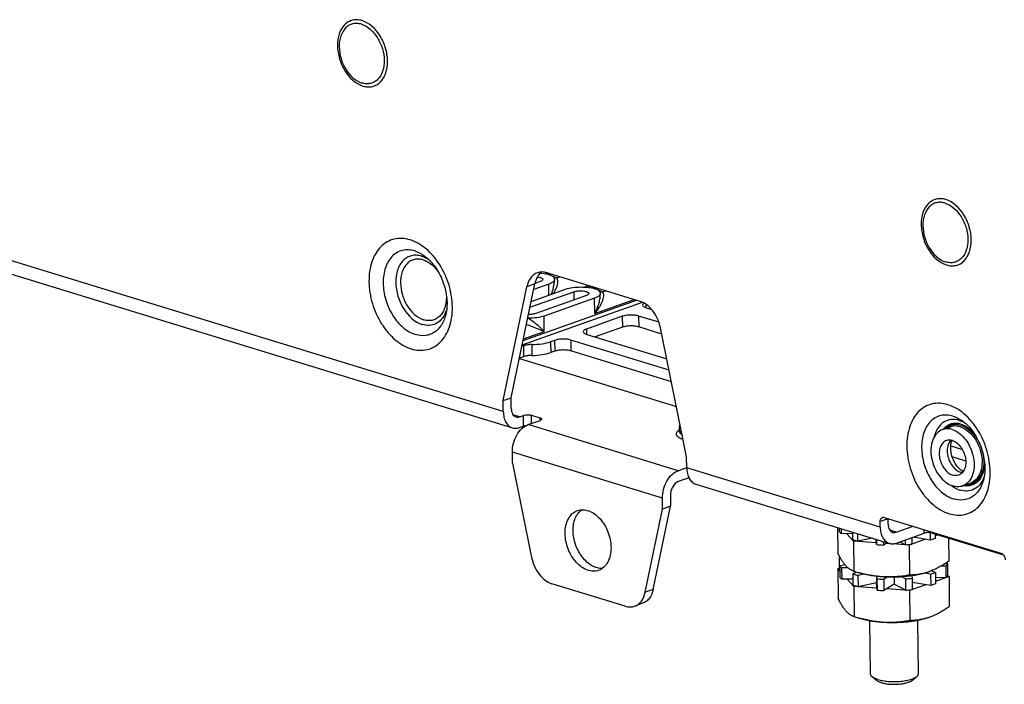
# Paper-space layout '10004236061_1_1' of a CAD drawing. Units: inches. Extents: x 0 to 34, y 0 to 22.
# Drawn here: x 11 to 12.7, y 7.7 to 8.8 of the extents above; entities that cross this region are included whole.
import ezdxf

# ---------------------------------------------------------------- set-up
doc = ezdxf.new("R2010")
doc.units = ezdxf.units.IN
doc.header["$LTSCALE"] = 1.87
doc.header["$MEASUREMENT"] = 0
doc.layers.get('0').update_dxf_attribs({"linetype": 'CONTINUOUS'})
doc.layers.add('AXIS_PART', color=7, linetype='CONTINUOUS')

psp = doc.layouts.new('10004236061_1_1')

# ---------------------------------------------------------------- linework, layer by layer
at = {"color": 7, "linetype": 'CONTINUOUS'}
for p, q in [((11.8471, 8.1418), (10.1681, 8.6561)), ((10.1837, 8.6281), (11.8628, 8.1138)), ((11.9106, 8.3778), (11.9167, 8.3772)), ((11.9167, 8.3772), (11.923, 8.3758)), ((11.9224, 8.378), (11.9189, 8.3768)), ((12.0807, 8.3296), (11.9213, 8.3784)), ((11.9263, 8.3768), (11.9232, 8.3757)), ((11.9379, 8.3697), (11.9336, 8.3716)), ((11.9337, 8.3693), (11.9341, 8.3681)), ((11.9341, 8.3681), (11.9343, 8.367)), ((11.9379, 8.3697), (11.9434, 8.3716)), ((11.8469, 8.1604), (11.8873, 8.3545)), ((11.8605, 8.1652), (11.9009, 8.3593)), ((11.9009, 8.3593), (11.8873, 8.3545)), ((11.9247, 8.359), (11.899, 8.3499)), ((11.9105, 8.3634), (11.9011, 8.3601)), ((11.9249, 8.3403), (11.9247, 8.359)), ((11.9343, 8.367), (11.9343, 8.3649)), ((11.9847, 8.354), (11.9922, 8.3567)), ((11.9911, 8.3537), (11.9962, 8.3554)), ((11.995, 8.3532), (12.0013, 8.3518)), ((12.0007, 8.3541), (11.9971, 8.3528)), ((12.0046, 8.3529), (12.0015, 8.3518)), ((11.8926, 8.3195), (11.9674, 8.346)), ((11.8948, 8.3296), (11.9532, 8.3503)), ((11.9888, 8.3394), (11.9024, 8.3088)), ((12.003, 8.3351), (11.9166, 8.3045)), ((11.9674, 8.346), (11.9676, 8.3319)), ((12.0033, 8.3089), (12.003, 8.3351)), ((12.0162, 8.3457), (12.0119, 8.3476)), ((12.0119, 8.3454), (12.0123, 8.3442)), ((12.0123, 8.3442), (12.0125, 8.343)), ((12.0125, 8.343), (12.0126, 8.3409)), ((12.0162, 8.3457), (12.0217, 8.3476)), ((11.8793, 8.2553), (12.0846, 8.3281)), ((11.8809, 8.2629), (12.0744, 8.3315)), ((12.0033, 8.3089), (12.0705, 8.3327)), ((12.0904, 8.3248), (12.0904, 8.3188)), ((12.091, 8.3186), (12.1005, 8.3156)), ((11.7505, 8.3158), (11.7487, 8.3105)), ((11.8897, 8.3007), (11.8887, 8.3007)), ((11.9169, 8.2783), (11.9166, 8.3045)), ((12.0502, 8.3041), (11.989, 8.2824)), ((12.0502, 8.3041), (12.0504, 8.2855)), ((12.1128, 8.2939), (12.078, 8.3046)), ((12.078, 8.3046), (12.0782, 8.286)), ((12.0504, 8.2855), (12.0036, 8.269)), ((12.1175, 8.2739), (12.0782, 8.286)), ((12.16, 8.0645), (12.1154, 8.2846)), ((11.8815, 8.2657), (11.9169, 8.2783)), ((11.989, 8.2824), (11.9891, 8.2734)), ((11.9896, 8.2732), (12.1262, 8.2314)), ((11.8816, 8.2538), (11.8788, 8.2528)), ((11.8816, 8.2538), (11.8818, 8.2352)), ((11.8958, 8.2559), (11.896, 8.2373)), ((11.9346, 8.2631), (11.9278, 8.2607)), ((11.9278, 8.2607), (11.928, 8.2422)), ((11.9346, 8.2631), (11.9348, 8.2446)), ((12.13, 8.2123), (11.9624, 8.2636)), ((11.9624, 8.2636), (11.9626, 8.245)), ((11.8818, 8.2352), (11.8746, 8.2326)), ((11.9348, 8.2446), (11.928, 8.2422)), ((12.134, 8.1925), (11.9626, 8.245)), ((11.8745, 8.2321), (12.1427, 8.15)), ((11.8469, 8.1604), (11.8605, 8.1652)), ((11.8471, 8.1418), (11.8469, 8.1604)), ((11.8607, 8.1466), (11.8605, 8.1652)), ((11.8745, 8.1328), (11.8638, 8.1361)), ((11.8745, 8.1328), (11.8813, 8.1352)), ((11.8815, 8.1167), (11.8813, 8.1352)), ((11.8952, 8.1355), (11.9095, 8.1311)), ((11.8954, 8.1214), (11.8952, 8.1355)), ((11.8747, 8.1142), (11.8815, 8.1167)), ((11.8894, 8.1193), (11.9098, 8.1265)), ((12.1455, 8.0408), (11.8894, 8.1193)), ((11.9095, 8.1311), (11.9095, 8.1265)), ((12.5966, 8.1108), (12.6102, 8.1157)), ((12.6253, 8.1266), (12.6301, 8.1248)), ((12.1471, 8.1082), (12.1471, 8.1108)), ((12.1472, 8.1082), (12.1471, 8.1081)), ((12.6107, 8.083), (12.6306, 8.0769)), ((12.1187, 7.994), (11.8626, 8.0725)), ((11.8627, 8.0539), (11.8954, 7.893)), ((12.1602, 8.0459), (12.16, 8.0645)), ((12.6362, 8.0572), (12.6133, 8.0642)), ((12.1455, 8.0408), (12.1601, 8.046)), ((12.4903, 7.9447), (12.1602, 8.0459)), ((12.6302, 8.0374), (12.6276, 8.0381)), ((12.6321, 8.0399), (12.6293, 8.0408)), ((12.6318, 8.0393), (12.6294, 8.0407)), ((12.164, 8.0287), (12.1457, 8.0222)), ((12.1758, 8.0179), (12.506, 7.9167)), ((12.6307, 8.0147), (12.6443, 8.0196)), ((12.0894, 7.8336), (12.1189, 7.9754)), ((12.103, 7.8384), (12.1325, 7.9803)), ((12.5038, 7.9589), (12.4902, 7.954)), ((12.4903, 7.9447), (12.4902, 7.954)), ((12.4972, 7.9611), (12.6964, 7.9001)), ((12.5039, 7.9496), (12.5038, 7.9589)), ((12.4174, 7.9439), (12.4178, 7.9002)), ((12.4204, 7.9429), (12.4205, 7.937)), ((12.4238, 7.9419), (12.4238, 7.9333)), ((12.4429, 7.9336), (12.4238, 7.9333)), ((12.4447, 7.9207), (12.4333, 7.9334)), ((12.4429, 7.9361), (12.4431, 7.923)), ((12.4515, 7.9334), (12.4517, 7.9204)), ((12.5177, 7.9358), (12.507, 7.9391)), ((12.5177, 7.9358), (12.5466, 7.946)), ((12.5179, 7.9172), (12.5655, 7.9341)), ((12.5655, 7.9341), (12.5654, 7.9403)), ((12.5756, 7.935), (12.5757, 7.9224)), ((12.5794, 7.9343), (12.5794, 7.936)), ((12.5794, 7.9343), (12.7005, 7.8972)), ((12.5838, 7.933), (12.5839, 7.9253)), ((12.5888, 7.9314), (12.5839, 7.9297)), ((12.4517, 7.9204), (12.4431, 7.923)), ((12.4839, 7.9179), (12.4447, 7.9207)), ((12.4447, 7.9207), (12.4452, 7.8695)), ((12.4769, 7.9257), (12.4517, 7.9204)), ((12.4841, 7.9148), (12.4835, 7.9236)), ((12.484, 7.9235), (12.4841, 7.9148)), ((12.4956, 7.9199), (12.4957, 7.914)), ((12.5021, 7.9179), (12.4957, 7.914)), ((12.5059, 7.9164), (12.5002, 7.9168)), ((12.5395, 7.914), (12.511, 7.916)), ((12.5327, 7.9146), (12.5238, 7.9193)), ((12.5326, 7.9224), (12.5327, 7.9146)), ((12.5674, 7.9239), (12.5395, 7.914)), ((12.5395, 7.914), (12.54, 7.8628)), ((12.544, 7.9265), (12.5441, 7.9158)), ((12.5757, 7.9224), (12.5466, 7.9274)), ((12.5839, 7.9253), (12.5757, 7.9224)), ((12.607, 7.9259), (12.6074, 7.8867)), ((12.4217, 7.8931), (12.4203, 7.8909)), ((12.4233, 7.8904), (12.4203, 7.8909)), ((12.4203, 7.8909), (12.4205, 7.8716)), ((12.4211, 7.8787), (12.43, 7.8806)), ((12.6011, 7.8825), (12.6051, 7.8818)), ((12.6044, 7.8846), (12.6044, 7.8819)), ((12.6051, 7.8818), (12.6053, 7.8624)), ((12.4181, 7.8738), (12.4204, 7.8746)), ((12.4212, 7.8703), (12.4181, 7.8738)), ((12.4181, 7.8738), (12.4186, 7.8226)), ((12.4212, 7.8714), (12.4205, 7.8716)), ((12.4211, 7.8787), (12.4213, 7.8594)), ((12.4352, 7.8752), (12.4244, 7.875)), ((12.4244, 7.875), (12.4246, 7.8556)), ((12.4436, 7.8647), (12.4493, 7.8682)), ((12.4436, 7.8647), (12.4438, 7.8454)), ((12.4436, 7.8647), (12.4523, 7.8621)), ((12.4452, 7.8695), (12.4443, 7.8698)), ((12.4443, 7.8698), (12.4538, 7.8667)), ((12.4627, 7.8643), (12.4523, 7.8621)), ((12.4556, 7.8661), (12.4538, 7.8667)), ((12.4561, 7.8664), (12.4557, 7.8665)), ((12.4561, 7.8664), (12.4557, 7.8665)), ((12.5763, 7.8641), (12.5656, 7.866)), ((12.5763, 7.8641), (12.5845, 7.8671)), ((12.5763, 7.8641), (12.5765, 7.8448)), ((12.5784, 7.8703), (12.5845, 7.8671)), ((12.5845, 7.8671), (12.5847, 7.8477)), ((12.6023, 7.8779), (12.5934, 7.8778)), ((12.6023, 7.8779), (12.6025, 7.8586)), ((12.0553, 7.8097), (11.9301, 7.848)), ((12.4437, 7.8559), (12.4246, 7.8556)), ((12.4455, 7.8431), (12.4341, 7.8558)), ((12.4523, 7.8621), (12.4525, 7.8427)), ((12.4841, 7.8494), (12.4525, 7.8427)), ((12.4839, 7.8606), (12.4841, 7.8494)), ((12.4849, 7.8372), (12.4841, 7.8494)), ((12.4847, 7.8565), (12.4844, 7.8605)), ((12.4847, 7.8565), (12.4849, 7.8372)), ((12.5022, 7.8593), (12.4963, 7.8557)), ((12.4963, 7.8557), (12.4965, 7.8363)), ((12.5142, 7.8472), (12.4965, 7.8363)), ((12.5141, 7.8592), (12.5142, 7.8472)), ((12.5334, 7.837), (12.5142, 7.8472)), ((12.5333, 7.8563), (12.5269, 7.8597)), ((12.5333, 7.8563), (12.5334, 7.837)), ((12.5444, 7.8615), (12.5447, 7.8575)), ((12.5447, 7.8575), (12.5449, 7.8382)), ((12.5765, 7.8448), (12.5448, 7.8502)), ((12.5847, 7.8477), (12.5765, 7.8448)), ((12.6025, 7.8586), (12.5846, 7.8583)), ((12.6077, 7.8602), (12.5847, 7.8521)), ((12.6053, 7.8629), (12.6077, 7.8602)), ((12.6077, 7.8602), (12.6082, 7.809)), ((12.103, 7.8384), (12.0894, 7.8336)), ((12.4525, 7.8427), (12.4438, 7.8454)), ((12.4847, 7.8403), (12.4455, 7.8431)), ((12.4455, 7.8431), (12.446, 7.7919)), ((12.5403, 7.8363), (12.501, 7.8391)), ((12.5681, 7.8462), (12.5403, 7.8363)), ((12.5403, 7.8363), (12.5408, 7.7851)), ((12.0849, 7.8146), (12.0713, 7.8097)), ((12.446, 7.7919), (12.445, 7.7922)), ((12.445, 7.7922), (12.4546, 7.7891)), ((12.4564, 7.7885), (12.4546, 7.7891)), ((12.4569, 7.7887), (12.4565, 7.7888)), ((12.4569, 7.7887), (12.4565, 7.7888)), ((12.4736, 7.6942), (12.4727, 7.7847)), ((12.5556, 7.6951), (12.5547, 7.7855)), ((12.4834, 7.6834), (12.4763, 7.6895)), ((12.5461, 7.684), (12.5531, 7.6903))]:
    psp.add_line(p, q, dxfattribs=at)
for centre, radius, start, end in [((11.6917, 8.359), 0.0504, 57.9289, 61.2577), ((11.6898, 8.3561), 0.0538, 54.7756, 57.929), ((11.9152, 8.3225), 0.0524, 71.1068, 71.9718), ((11.9168, 8.3271), 0.0476, 69.2243, 71.1231), ((11.9935, 8.2986), 0.0524, 71.1067, 71.9718), ((11.995, 8.3031), 0.0476, 69.2243, 71.123), ((11.7045, 8.3286), 0.0478, 335.9348, 337.7194), ((12.6116, 8.0831), 0.0456, 65.1018, 66.0738), ((12.6102, 8.0803), 0.0487, 59.5158, 65.0505), ((12.1574, 8.093), 0.0197, 121.4019, 124.043), ((12.1509, 8.1082), 0.00375, 180.5828, 183.9157), ((12.6309, 8.0844), 0.0197, 155.6218, 158.9095), ((12.5898, 8.0544), 0.0772, 23.0271, 23.6724), ((12.6462, 8.0614), 0.0575, 232.6191, 235.5513), ((12.6381, 8.0415), 0.0247, 281.9566, 285.9575), ((12.6211, 8.0474), 0.0497, 335.9525, 339.6065), ((12.6445, 8.0589), 0.0544, 235.5563, 237.9367), ((12.5158, 7.959), 0.012, 179.2655, 180.5863), ((12.5087, 8.178), 0.2644, 264.6591, 267.1732), ((12.5118, 8.1671), 0.2534, 274.725, 277.3242), ((12.5259, 8.1262), 0.269, 252.5365, 254.8737), ((12.5401, 7.9636), 0.1009, 288.4051, 289.2354), ((12.509, 8.1161), 0.2607, 264.6415, 267.1908), ((12.5119, 8.113), 0.2576, 274.7459, 277.3033), ((12.5095, 8.1004), 0.2644, 264.6591, 267.1732), ((12.5126, 8.0895), 0.2534, 274.725, 277.3242), ((12.5267, 8.0485), 0.269, 252.5365, 254.8737), ((12.5409, 7.886), 0.1009, 288.4051, 289.2354)]:
    psp.add_arc(centre, radius, start, end, dxfattribs=at)
for points, knots in [([(11.6063, 8.8083), (11.6036, 8.8091), (11.5981, 8.8101), (11.5899, 8.8095), (11.5824, 8.8065), (11.5735, 8.7995), (11.5657, 8.7854), (11.5631, 8.7649), (11.5661, 8.7467), (11.5714, 8.7324), (11.5812, 8.714), (11.5948, 8.7007), (11.6074, 8.6968)], [0, 0, 0, 0, 0.054147, 0.105475, 0.155965, 0.207818, 0.321546, 0.45334, 0.59817, 0.672362, 0.745607, 1, 1, 1, 1]), ([(11.6074, 8.6968), (11.6101, 8.696), (11.6156, 8.695), (11.6238, 8.6957), (11.6313, 8.6986), (11.6403, 8.7057), (11.648, 8.7197), (11.6506, 8.7402), (11.6476, 8.7584), (11.6423, 8.7727), (11.6325, 8.7911), (11.6189, 8.8044), (11.6063, 8.8083)], [0, 0, 0, 0, 0.054147, 0.105475, 0.155965, 0.207818, 0.321546, 0.45334, 0.59817, 0.672362, 0.745607, 1, 1, 1, 1]), ([(11.605, 8.8022), (11.6026, 8.803), (11.5976, 8.8039), (11.5903, 8.8033), (11.5835, 8.8006), (11.5754, 8.7943), (11.5685, 8.7816), (11.5662, 8.7632), (11.5688, 8.7468), (11.5736, 8.7339), (11.5824, 8.7174), (11.5946, 8.7054), (11.606, 8.7019)], [0, 0, 0, 0, 0.054148, 0.105475, 0.155965, 0.207818, 0.321546, 0.45334, 0.59817, 0.672362, 0.745607, 1, 1, 1, 1]), ([(11.605, 8.8022), (11.6164, 8.7988), (11.6286, 8.7867), (11.6374, 8.7702), (11.6422, 8.7574), (11.6448, 8.7409), (11.6425, 8.7225), (11.6356, 8.7099), (11.6275, 8.7036), (11.6207, 8.7009), (11.6133, 8.7002), (11.6084, 8.7012), (11.606, 8.7019)], [0, 0, 0, 0, 0.254393, 0.327638, 0.40183, 0.54666, 0.678454, 0.792182, 0.844035, 0.894525, 0.945852, 1, 1, 1, 1]), ([(12.6023, 8.5032), (12.5996, 8.504), (12.5942, 8.505), (12.586, 8.5043), (12.5785, 8.5013), (12.5695, 8.4943), (12.5617, 8.4803), (12.5592, 8.4598), (12.5621, 8.4416), (12.5675, 8.4273), (12.5772, 8.4089), (12.5908, 8.3956), (12.6035, 8.3917)], [0, 0, 0, 0, 0.054147, 0.105475, 0.155965, 0.207818, 0.321546, 0.45334, 0.59817, 0.672362, 0.745607, 1, 1, 1, 1]), ([(12.6035, 8.3917), (12.6062, 8.3909), (12.6116, 8.3898), (12.6198, 8.3905), (12.6274, 8.3935), (12.6363, 8.4005), (12.6441, 8.4146), (12.6466, 8.4351), (12.6437, 8.4533), (12.6383, 8.4676), (12.6286, 8.486), (12.615, 8.4993), (12.6023, 8.5032)], [0, 0, 0, 0, 0.054147, 0.105475, 0.155965, 0.207818, 0.321546, 0.45334, 0.59817, 0.672362, 0.745607, 1, 1, 1, 1]), ([(12.601, 8.4971), (12.5986, 8.4979), (12.5937, 8.4988), (12.5863, 8.4982), (12.5795, 8.4955), (12.5715, 8.4892), (12.5645, 8.4765), (12.5622, 8.4581), (12.5649, 8.4417), (12.5697, 8.4288), (12.5784, 8.4123), (12.5907, 8.4003), (12.6021, 8.3968)], [0, 0, 0, 0, 0.054148, 0.105475, 0.155965, 0.207818, 0.321546, 0.45334, 0.59817, 0.672362, 0.745607, 1, 1, 1, 1]), ([(12.601, 8.4971), (12.6124, 8.4936), (12.6246, 8.4816), (12.6334, 8.4651), (12.6382, 8.4522), (12.6409, 8.4358), (12.6386, 8.4174), (12.6316, 8.4047), (12.6235, 8.3984), (12.6168, 8.3957), (12.6094, 8.3951), (12.6045, 8.396), (12.6021, 8.3968)], [0, 0, 0, 0, 0.254393, 0.327638, 0.40183, 0.54666, 0.678454, 0.792182, 0.844035, 0.894525, 0.945852, 1, 1, 1, 1]), ([(11.6881, 8.4344), (11.6836, 8.4358), (11.6745, 8.4375), (11.6609, 8.4364), (11.6483, 8.4314), (11.6374, 8.4229), (11.6287, 8.4112), (11.6199, 8.3916), (11.6162, 8.3621), (11.6222, 8.3255), (11.6352, 8.2964), (11.6498, 8.2763), (11.6656, 8.2604), (11.68, 8.2517), (11.69, 8.2486)], [0, 0, 0, 0, 0.053894, 0.104981, 0.155235, 0.206846, 0.261653, 0.320762, 0.45194, 0.596092, 0.742505, 0.813036, 0.880002, 1, 1, 1, 1]), ([(11.69, 8.2486), (11.6945, 8.2472), (11.7036, 8.2455), (11.7172, 8.2467), (11.7298, 8.2517), (11.7407, 8.2602), (11.7494, 8.2718), (11.7582, 8.2915), (11.7619, 8.321), (11.756, 8.3576), (11.743, 8.3867), (11.7283, 8.4067), (11.7125, 8.4227), (11.6981, 8.4314), (11.6881, 8.4344)], [0, 0, 0, 0, 0.053894, 0.104981, 0.155235, 0.206846, 0.261653, 0.320762, 0.45194, 0.596092, 0.742505, 0.813036, 0.880002, 1, 1, 1, 1]), ([(11.6959, 8.4155), (11.6925, 8.4165), (11.6855, 8.4178), (11.675, 8.4169), (11.6654, 8.4131), (11.6539, 8.4041), (11.6463, 8.3902), (11.6426, 8.3743), (11.6414, 8.3558), (11.6453, 8.3319), (11.6571, 8.3055), (11.6745, 8.2845), (11.6897, 8.2753), (11.6973, 8.273)], [0, 0, 0, 0, 0.05393, 0.105051, 0.155338, 0.206983, 0.320253, 0.384009, 0.451983, 0.59623, 0.74274, 0.879923, 1, 1, 1, 1]), ([(11.7077, 8.4067), (11.7049, 8.4075), (11.6992, 8.4086), (11.6906, 8.4079), (11.6827, 8.4047), (11.6734, 8.3974), (11.6652, 8.3827), (11.6626, 8.3613), (11.6657, 8.3422), (11.6713, 8.3272), (11.6815, 8.308), (11.6957, 8.2941), (11.7089, 8.29)], [0, 0, 0, 0, 0.054147, 0.105475, 0.155965, 0.207818, 0.321546, 0.45334, 0.59817, 0.672362, 0.745607, 1, 1, 1, 1]), ([(11.7103, 8.4003), (11.7078, 8.4011), (11.7028, 8.402), (11.6953, 8.4014), (11.6884, 8.3987), (11.6802, 8.3922), (11.6731, 8.3793), (11.6708, 8.3606), (11.6735, 8.3439), (11.6784, 8.3307), (11.6873, 8.3139), (11.6998, 8.3017), (11.7113, 8.2981)], [0, 0, 0, 0, 0.054148, 0.105475, 0.155965, 0.207818, 0.321546, 0.45334, 0.59817, 0.672362, 0.745607, 1, 1, 1, 1]), ([(11.6959, 8.4155), (11.6977, 8.4149), (11.705, 8.4122), (11.7118, 8.4078), (11.7164, 8.404)], [0, 0, 0, 0, 0.236702, 1, 1, 1, 1]), ([(11.7077, 8.4067), (11.7084, 8.4065), (11.7112, 8.4055), (11.7139, 8.4043), (11.7159, 8.4032)], [0, 0, 0, 0, 0.243383, 1, 1, 1, 1]), ([(11.7164, 8.404), (11.7226, 8.3988), (11.734, 8.3855), (11.7457, 8.3616), (11.7517, 8.3357), (11.7512, 8.3181), (11.7496, 8.3102)], [0, 0, 0, 0, 0.235285, 0.499999, 0.764713, 1, 1, 1, 1]), ([(11.7103, 8.4003), (11.7128, 8.3996), (11.7232, 8.3951), (11.7315, 8.3866), (11.7364, 8.3794)], [0, 0, 0, 0, 0.227466, 1, 1, 1, 1]), ([(11.9054, 8.3783), (11.9032, 8.3775), (11.8988, 8.3752), (11.8915, 8.3677), (11.8885, 8.3599), (11.8873, 8.3545)], [0, 0, 0, 0, 0.227778, 0.466448, 1, 1, 1, 1]), ([(11.9126, 8.3797), (11.9096, 8.3774), (11.9044, 8.3711), (11.9018, 8.3634), (11.9009, 8.3593)], [0, 0, 0, 0, 0.470129, 1, 1, 1, 1]), ([(11.9213, 8.3784), (11.9187, 8.3792), (11.9133, 8.3801), (11.9078, 8.3792), (11.9054, 8.3783)], [0, 0, 0, 0, 0.514058, 1, 1, 1, 1]), ([(11.9054, 8.3712), (11.9067, 8.3711), (11.909, 8.3706), (11.9122, 8.3696), (11.9146, 8.368), (11.9146, 8.3668)], [0, 0, 0, 0, 0.358694, 0.651869, 1, 1, 1, 1]), ([(11.923, 8.3758), (11.9237, 8.3756), (11.9263, 8.3749), (11.9288, 8.3739), (11.9304, 8.373)], [0, 0, 0, 0, 0.277714, 1, 1, 1, 1]), ([(11.9304, 8.373), (11.9313, 8.3725), (11.9326, 8.3715), (11.9334, 8.37), (11.9337, 8.3693)], [0, 0, 0, 0, 0.566217, 1, 1, 1, 1]), ([(11.9325, 8.343), (11.9341, 8.3454), (11.9362, 8.3491), (11.9384, 8.3542), (11.9404, 8.3602), (11.9411, 8.3674), (11.9379, 8.3697)], [0, 0, 0, 0, 0.305003, 0.448546, 0.584436, 1, 1, 1, 1]), ([(11.9379, 8.3697), (11.9375, 8.3696), (11.9359, 8.3694), (11.9343, 8.3697), (11.9333, 8.3702)], [0, 0, 0, 0, 0.26036, 1, 1, 1, 1]), ([(11.9146, 8.3668), (11.9146, 8.3661), (11.9137, 8.365), (11.9122, 8.3641), (11.9111, 8.3636), (11.9105, 8.3634)], [0, 0, 0, 0, 0.380296, 0.65785, 1, 1, 1, 1]), ([(11.9338, 8.3652), (11.9332, 8.3638), (11.9302, 8.3612), (11.9268, 8.3598), (11.9247, 8.359)], [0, 0, 0, 0, 0.408215, 1, 1, 1, 1]), ([(11.9292, 8.3418), (11.9307, 8.3456), (11.9332, 8.3531), (11.9343, 8.3611), (11.9343, 8.3649)], [0, 0, 0, 0, 0.519182, 1, 1, 1, 1]), ([(11.9343, 8.367), (11.9343, 8.3665), (11.9342, 8.3659), (11.9339, 8.3653), (11.9338, 8.3652)], [0, 0, 0, 0, 0.738513, 1, 1, 1, 1]), ([(11.9532, 8.3503), (11.9571, 8.3517), (11.9661, 8.3536), (11.9752, 8.3541), (11.9801, 8.3541)], [0, 0, 0, 0, 0.462688, 1, 1, 1, 1]), ([(11.9801, 8.3541), (11.9826, 8.354), (11.9876, 8.354), (11.9926, 8.3536), (11.995, 8.3532)], [0, 0, 0, 0, 0.51065, 1, 1, 1, 1]), ([(12.0013, 8.3518), (12.002, 8.3516), (12.0045, 8.3509), (12.007, 8.3499), (12.0087, 8.349)], [0, 0, 0, 0, 0.277714, 1, 1, 1, 1]), ([(11.7498, 8.3418), (11.7503, 8.335), (11.7496, 8.3249), (11.7452, 8.313), (11.7404, 8.3058), (11.7343, 8.3004), (11.7271, 8.2972), (11.7192, 8.2964), (11.7139, 8.2973), (11.7113, 8.2981)], [0, 0, 0, 0, 0.293355, 0.425581, 0.547512, 0.661344, 0.771244, 0.882499, 1, 1, 1, 1]), ([(11.9674, 8.346), (11.9698, 8.3468), (11.9738, 8.3474), (11.9793, 8.3476), (11.9834, 8.3474), (11.9872, 8.3467), (11.9904, 8.3457), (11.9928, 8.3441), (11.9928, 8.3428)], [0, 0, 0, 0, 0.284421, 0.445982, 0.603877, 0.745988, 0.862253, 1, 1, 1, 1]), ([(11.9928, 8.3428), (11.9929, 8.3421), (11.992, 8.341), (11.9904, 8.3401), (11.9894, 8.3396), (11.9888, 8.3394)], [0, 0, 0, 0, 0.380296, 0.65785, 1, 1, 1, 1]), ([(12.0121, 8.3412), (12.0115, 8.3398), (12.0085, 8.3373), (12.0051, 8.3358), (12.003, 8.3351)], [0, 0, 0, 0, 0.408215, 1, 1, 1, 1]), ([(12.0033, 8.3089), (12.0059, 8.312), (12.0096, 8.3169), (12.0137, 8.3238), (12.0161, 8.3288), (12.0179, 8.3337), (12.0187, 8.3384), (12.0186, 8.3426), (12.0171, 8.345), (12.0162, 8.3457)], [0, 0, 0, 0, 0.29873, 0.440117, 0.574572, 0.700232, 0.814386, 0.913855, 1, 1, 1, 1]), ([(12.0033, 8.3089), (12.006, 8.314), (12.0094, 8.322), (12.012, 8.3329), (12.0126, 8.3383), (12.0126, 8.3409)], [0, 0, 0, 0, 0.520885, 0.768102, 1, 1, 1, 1]), ([(12.0087, 8.349), (12.0095, 8.3485), (12.0109, 8.3475), (12.0117, 8.346), (12.0119, 8.3454)], [0, 0, 0, 0, 0.566216, 1, 1, 1, 1]), ([(12.0162, 8.3457), (12.0158, 8.3456), (12.0142, 8.3454), (12.0126, 8.3457), (12.0115, 8.3463)], [0, 0, 0, 0, 0.26036, 1, 1, 1, 1]), ([(12.0125, 8.343), (12.0125, 8.3426), (12.0124, 8.3419), (12.0122, 8.3414), (12.0121, 8.3412)], [0, 0, 0, 0, 0.738513, 1, 1, 1, 1]), ([(12.1154, 8.2846), (12.1143, 8.2898), (12.111, 8.3), (12.1011, 8.3169), (12.0893, 8.3269), (12.0807, 8.3296)], [0, 0, 0, 0, 0.272287, 0.538821, 1, 1, 1, 1]), ([(12.0875, 8.3265), (12.0871, 8.3263), (12.086, 8.3255), (12.0849, 8.3242), (12.0849, 8.3232)], [0, 0, 0, 0, 0.321444, 1, 1, 1, 1]), ([(12.0849, 8.3232), (12.0849, 8.3222), (12.0862, 8.3206), (12.0885, 8.3194), (12.0901, 8.3188), (12.091, 8.3186)], [0, 0, 0, 0, 0.375748, 0.654968, 1, 1, 1, 1]), ([(11.7496, 8.3102), (11.7483, 8.3035), (11.7441, 8.2912), (11.7336, 8.2789), (11.7233, 8.2732), (11.712, 8.2702), (11.703, 8.2712), (11.6973, 8.273)], [0, 0, 0, 0, 0.279176, 0.525521, 0.641995, 0.757871, 1, 1, 1, 1]), ([(11.7481, 8.3091), (11.7464, 8.3053), (11.742, 8.2982), (11.7324, 8.2907), (11.7207, 8.2877), (11.7127, 8.2889), (11.7089, 8.29)], [0, 0, 0, 0, 0.266033, 0.509861, 0.748093, 1, 1, 1, 1]), ([(11.9166, 8.3045), (11.9127, 8.3031), (11.9037, 8.3012), (11.8946, 8.3007), (11.8897, 8.3007)], [0, 0, 0, 0, 0.462688, 1, 1, 1, 1]), ([(11.8897, 8.3007), (11.8953, 8.2976), (11.9048, 8.2905), (11.9133, 8.2823), (11.9169, 8.2783)], [0, 0, 0, 0, 0.541451, 1, 1, 1, 1]), ([(11.9024, 8.3088), (11.9006, 8.3082), (11.8965, 8.3074), (11.8923, 8.3072), (11.8901, 8.3072)], [0, 0, 0, 0, 0.463313, 1, 1, 1, 1]), ([(12.078, 8.3046), (12.0759, 8.3052), (12.0712, 8.3061), (12.064, 8.3064), (12.0568, 8.3058), (12.0522, 8.3048), (12.0502, 8.3041)], [0, 0, 0, 0, 0.234616, 0.503438, 0.770445, 1, 1, 1, 1]), ([(11.8866, 8.2903), (11.8923, 8.2885), (11.9024, 8.2846), (11.9124, 8.2803), (11.9169, 8.2783)], [0, 0, 0, 0, 0.547621, 1, 1, 1, 1]), ([(12.0782, 8.286), (12.0761, 8.2866), (12.0714, 8.2875), (12.0642, 8.2878), (12.057, 8.2873), (12.0524, 8.2862), (12.0504, 8.2855)], [0, 0, 0, 0, 0.234616, 0.503438, 0.770445, 1, 1, 1, 1]), ([(11.989, 8.2824), (11.9882, 8.2821), (11.9867, 8.2815), (11.9847, 8.2803), (11.9835, 8.2788), (11.9835, 8.2779)], [0, 0, 0, 0, 0.342148, 0.619706, 1, 1, 1, 1]), ([(11.9835, 8.2779), (11.9835, 8.2769), (11.9849, 8.2753), (11.9872, 8.2741), (11.9887, 8.2735), (11.9896, 8.2732)], [0, 0, 0, 0, 0.375748, 0.654968, 1, 1, 1, 1]), ([(11.8958, 8.2559), (11.8932, 8.2559), (11.8885, 8.2556), (11.8837, 8.2545), (11.8816, 8.2538)], [0, 0, 0, 0, 0.537677, 1, 1, 1, 1]), ([(11.8958, 8.2559), (11.9016, 8.256), (11.9124, 8.2568), (11.9231, 8.2591), (11.9278, 8.2607)], [0, 0, 0, 0, 0.537677, 1, 1, 1, 1]), ([(11.9624, 8.2636), (11.9603, 8.2643), (11.9556, 8.2651), (11.9484, 8.2654), (11.9412, 8.2649), (11.9366, 8.2639), (11.9346, 8.2631)], [0, 0, 0, 0, 0.234616, 0.503438, 0.770445, 1, 1, 1, 1]), ([(11.896, 8.2373), (11.8934, 8.2373), (11.8886, 8.237), (11.8839, 8.236), (11.8818, 8.2352)], [0, 0, 0, 0, 0.537677, 1, 1, 1, 1]), ([(11.896, 8.2373), (11.9018, 8.2374), (11.9126, 8.2382), (11.9232, 8.2405), (11.928, 8.2422)], [0, 0, 0, 0, 0.537677, 1, 1, 1, 1]), ([(11.9626, 8.245), (11.9605, 8.2457), (11.9558, 8.2465), (11.9486, 8.2468), (11.9414, 8.2463), (11.9368, 8.2453), (11.9348, 8.2446)], [0, 0, 0, 0, 0.234616, 0.503438, 0.770445, 1, 1, 1, 1]), ([(12.6059, 8.1533), (12.6014, 8.1547), (12.5923, 8.1564), (12.5787, 8.1552), (12.5661, 8.1502), (12.5552, 8.1417), (12.5465, 8.1301), (12.5377, 8.1104), (12.534, 8.0809), (12.54, 8.0443), (12.5529, 8.0152), (12.5676, 7.9952), (12.5834, 7.9792), (12.5978, 7.9705), (12.6078, 7.9675)], [0, 0, 0, 0, 0.053894, 0.104981, 0.155235, 0.206846, 0.261653, 0.320762, 0.45194, 0.596092, 0.742505, 0.813036, 0.880002, 1, 1, 1, 1]), ([(12.6078, 7.9675), (12.6123, 7.9661), (12.6214, 7.9644), (12.635, 7.9656), (12.6476, 7.9705), (12.6585, 7.979), (12.6672, 7.9907), (12.676, 8.0103), (12.6797, 8.0398), (12.6737, 8.0764), (12.6608, 8.1055), (12.6461, 8.1256), (12.6303, 8.1415), (12.6159, 8.1502), (12.6059, 8.1533)], [0, 0, 0, 0, 0.053894, 0.104981, 0.155235, 0.206846, 0.261653, 0.320762, 0.45194, 0.596092, 0.742505, 0.813036, 0.880002, 1, 1, 1, 1]), ([(11.8471, 8.1418), (11.8472, 8.1385), (11.8478, 8.1321), (11.8509, 8.1236), (11.8559, 8.1171), (11.8605, 8.1145), (11.8628, 8.1138)], [0, 0, 0, 0, 0.291674, 0.554047, 0.786742, 1, 1, 1, 1]), ([(11.8607, 8.1466), (11.8608, 8.1449), (11.8611, 8.1418), (11.8626, 8.1375), (11.8651, 8.1342), (11.8674, 8.1329), (11.8686, 8.1326)], [0, 0, 0, 0, 0.291675, 0.554047, 0.786742, 1, 1, 1, 1]), ([(11.8686, 8.1326), (11.869, 8.1324), (11.871, 8.132), (11.8731, 8.1323), (11.8745, 8.1328)], [0, 0, 0, 0, 0.242052, 1, 1, 1, 1]), ([(11.8813, 8.1352), (11.8835, 8.136), (11.8883, 8.1365), (11.893, 8.1362), (11.8952, 8.1355)], [0, 0, 0, 0, 0.496521, 1, 1, 1, 1]), ([(12.6143, 8.1339), (12.6109, 8.1349), (12.604, 8.1362), (12.5936, 8.1353), (12.584, 8.1316), (12.5727, 8.1227), (12.5651, 8.1089), (12.5614, 8.0931), (12.5603, 8.0748), (12.5642, 8.051), (12.5759, 8.0249), (12.5931, 8.0041), (12.6081, 7.995), (12.6157, 7.9927)], [0, 0, 0, 0, 0.05393, 0.105051, 0.155338, 0.206983, 0.320253, 0.384009, 0.451983, 0.59623, 0.74274, 0.879923, 1, 1, 1, 1]), ([(12.6143, 8.1339), (12.6157, 8.1335), (12.6214, 8.1314), (12.6267, 8.1284), (12.6305, 8.1257)], [0, 0, 0, 0, 0.239337, 1, 1, 1, 1]), ([(11.8626, 8.0725), (11.8625, 8.0775), (11.8639, 8.0877), (11.8695, 8.1016), (11.878, 8.1128), (11.8855, 8.1179), (11.8894, 8.1193)], [0, 0, 0, 0, 0.265427, 0.534374, 0.784241, 1, 1, 1, 1]), ([(11.8855, 8.1175), (11.8851, 8.1175), (11.8838, 8.1173), (11.8824, 8.117), (11.8815, 8.1167)], [0, 0, 0, 0, 0.273084, 1, 1, 1, 1]), ([(11.9095, 8.1311), (11.9103, 8.1309), (11.9115, 8.1305), (11.9125, 8.1293), (11.9125, 8.1288)], [0, 0, 0, 0, 0.623411, 1, 1, 1, 1]), ([(11.9125, 8.1288), (11.9125, 8.1283), (11.9116, 8.1272), (11.9105, 8.1268), (11.9098, 8.1265)], [0, 0, 0, 0, 0.381156, 1, 1, 1, 1]), ([(12.6253, 8.1266), (12.6208, 8.128), (12.6113, 8.1291), (12.5976, 8.1241), (12.5874, 8.1131), (12.5836, 8.1035), (12.5823, 8.0983)], [0, 0, 0, 0, 0.244769, 0.477395, 0.723326, 1, 1, 1, 1]), ([(12.6281, 8.1201), (12.6254, 8.121), (12.6198, 8.1219), (12.6115, 8.1209), (12.6041, 8.1174), (12.6, 8.1136), (12.5982, 8.1115)], [0, 0, 0, 0, 0.259139, 0.504377, 0.747245, 1, 1, 1, 1]), ([(12.6093, 8.1174), (12.6087, 8.1171), (12.6063, 8.1159), (12.604, 8.1143), (12.6025, 8.113)], [0, 0, 0, 0, 0.247141, 1, 1, 1, 1]), ([(12.6281, 8.1181), (12.625, 8.119), (12.6186, 8.12), (12.6122, 8.1186), (12.6093, 8.1174)], [0, 0, 0, 0, 0.514094, 1, 1, 1, 1]), ([(12.6268, 8.1157), (12.624, 8.1166), (12.6184, 8.1175), (12.6128, 8.1166), (12.6102, 8.1157)], [0, 0, 0, 0, 0.51406, 1, 1, 1, 1]), ([(12.6268, 8.1157), (12.6359, 8.1129), (12.6484, 8.1022), (12.6587, 8.0842), (12.6636, 8.0681), (12.6647, 8.052), (12.6618, 8.0374), (12.6551, 8.0257), (12.648, 8.0209), (12.6443, 8.0196)], [0, 0, 0, 0, 0.243641, 0.384538, 0.527998, 0.665634, 0.790715, 0.900745, 1, 1, 1, 1]), ([(12.6281, 8.1201), (12.6301, 8.1195), (12.6387, 8.116), (12.646, 8.1097), (12.6506, 8.1042)], [0, 0, 0, 0, 0.230536, 1, 1, 1, 1]), ([(12.6281, 8.1181), (12.6314, 8.1171), (12.6399, 8.1129), (12.6516, 8.1019), (12.6579, 8.0912), (12.6605, 8.0854)], [0, 0, 0, 0, 0.221237, 0.592666, 1, 1, 1, 1]), ([(12.6305, 8.1257), (12.6375, 8.1207), (12.6506, 8.1066), (12.6638, 8.0805), (12.6699, 8.052), (12.6687, 8.0328), (12.6663, 8.0245)], [0, 0, 0, 0, 0.231489, 0.499999, 0.76851, 1, 1, 1, 1]), ([(11.8628, 8.1138), (11.8647, 8.1132), (11.8688, 8.1127), (11.8728, 8.1136), (11.8747, 8.1142)], [0, 0, 0, 0, 0.484923, 1, 1, 1, 1]), ([(12.1463, 8.1093), (12.1455, 8.1088), (12.1441, 8.1077), (12.1426, 8.1056), (12.142, 8.1034), (12.1427, 8.1012), (12.1443, 8.0992), (12.1479, 8.0966), (12.1514, 8.0952), (12.1539, 8.0944)], [0, 0, 0, 0, 0.129619, 0.234896, 0.325123, 0.415995, 0.522873, 0.654517, 1, 1, 1, 1]), ([(12.1471, 8.1108), (12.1471, 8.1106), (12.1471, 8.1099), (12.1474, 8.1091), (12.1477, 8.1086)], [0, 0, 0, 0, 0.240331, 1, 1, 1, 1]), ([(12.1471, 8.108), (12.1471, 8.1075), (12.1476, 8.106), (12.1494, 8.104), (12.1512, 8.1028), (12.1523, 8.1023)], [0, 0, 0, 0, 0.195194, 0.544584, 1, 1, 1, 1]), ([(12.1477, 8.1086), (12.1479, 8.1083), (12.149, 8.1069), (12.1505, 8.1059), (12.1517, 8.1052)], [0, 0, 0, 0, 0.211571, 1, 1, 1, 1]), ([(12.5966, 8.1108), (12.5929, 8.1095), (12.5858, 8.1047), (12.5791, 8.093), (12.5762, 8.0784), (12.5773, 8.0623), (12.5823, 8.0462), (12.5925, 8.0282), (12.605, 8.0175), (12.6141, 8.0147)], [0, 0, 0, 0, 0.099255, 0.209285, 0.334366, 0.472002, 0.615462, 0.756359, 1, 1, 1, 1]), ([(12.6132, 8.1109), (12.6104, 8.1118), (12.6048, 8.1127), (12.5992, 8.1118), (12.5966, 8.1108)], [0, 0, 0, 0, 0.51406, 1, 1, 1, 1]), ([(12.6132, 8.1109), (12.6223, 8.1081), (12.6348, 8.0974), (12.6451, 8.0793), (12.65, 8.0633), (12.6511, 8.0472), (12.6482, 8.0326), (12.6415, 8.0209), (12.6344, 8.016), (12.6307, 8.0147)], [0, 0, 0, 0, 0.243641, 0.384538, 0.527998, 0.665634, 0.790715, 0.900745, 1, 1, 1, 1]), ([(12.6032, 8.0923), (12.6009, 8.0915), (12.5966, 8.0885), (12.5924, 8.0813), (12.5907, 8.0724), (12.5913, 8.0625), (12.5944, 8.0526), (12.6007, 8.0415), (12.6083, 8.035), (12.614, 8.0332)], [0, 0, 0, 0, 0.099255, 0.209285, 0.334366, 0.472002, 0.615462, 0.756359, 1, 1, 1, 1]), ([(12.6134, 8.0923), (12.6117, 8.0928), (12.6082, 8.0934), (12.6048, 8.0928), (12.6032, 8.0923)], [0, 0, 0, 0, 0.514066, 1, 1, 1, 1]), ([(12.6106, 8.093), (12.6073, 8.0894), (12.6045, 8.0816), (12.6045, 8.0709), (12.6063, 8.0622), (12.6098, 8.0539), (12.616, 8.0448), (12.6227, 8.0395), (12.6276, 8.0381)], [0, 0, 0, 0, 0.223237, 0.35407, 0.492144, 0.631534, 0.766041, 1, 1, 1, 1]), ([(12.6294, 8.0407), (12.6258, 8.0431), (12.6192, 8.0503), (12.6126, 8.0638), (12.61, 8.0782), (12.611, 8.0877), (12.6125, 8.0914)], [0, 0, 0, 0, 0.2288, 0.509391, 0.785405, 1, 1, 1, 1]), ([(12.6134, 8.0923), (12.619, 8.0906), (12.6266, 8.084), (12.6329, 8.0729), (12.636, 8.0631), (12.6366, 8.0532), (12.6349, 8.0442), (12.6307, 8.0371), (12.6264, 8.0341), (12.6241, 8.0333)], [0, 0, 0, 0, 0.243641, 0.384538, 0.527998, 0.665634, 0.790715, 0.900745, 1, 1, 1, 1]), ([(12.6634, 8.0775), (12.6655, 8.0711), (12.6678, 8.0582), (12.6658, 8.0398), (12.6593, 8.027), (12.6515, 8.0203), (12.6471, 8.0184), (12.6449, 8.0177)], [0, 0, 0, 0, 0.292948, 0.560884, 0.792727, 0.898056, 1, 1, 1, 1]), ([(12.6684, 8.0536), (12.6683, 8.0478), (12.6666, 8.0368), (12.66, 8.0248), (12.6525, 8.0185), (12.6462, 8.0156), (12.6394, 8.0144), (12.6347, 8.0148), (12.6324, 8.0152)], [0, 0, 0, 0, 0.289594, 0.542159, 0.657854, 0.77002, 0.882747, 1, 1, 1, 1]), ([(12.1187, 7.994), (12.1186, 7.9991), (12.12, 8.0092), (12.1256, 8.0231), (12.1341, 8.0344), (12.1417, 8.0395), (12.1455, 8.0408)], [0, 0, 0, 0, 0.265427, 0.534374, 0.784241, 1, 1, 1, 1]), ([(12.1602, 8.0459), (12.1602, 8.0426), (12.1609, 8.0362), (12.164, 8.0277), (12.169, 8.0212), (12.1735, 8.0186), (12.1758, 8.0179)], [0, 0, 0, 0, 0.291674, 0.554047, 0.786742, 1, 1, 1, 1]), ([(12.6241, 8.0333), (12.6225, 8.0327), (12.6191, 8.0322), (12.6156, 8.0327), (12.614, 8.0332)], [0, 0, 0, 0, 0.485934, 1, 1, 1, 1]), ([(12.1457, 8.0222), (12.1416, 8.0208), (12.1364, 8.0152), (12.133, 8.0065), (12.1323, 8.0014), (12.1323, 7.9988)], [0, 0, 0, 0, 0.461892, 0.73272, 1, 1, 1, 1]), ([(12.6307, 8.0147), (12.6281, 8.0138), (12.6225, 8.0129), (12.6169, 8.0138), (12.6141, 8.0147)], [0, 0, 0, 0, 0.48594, 1, 1, 1, 1]), ([(12.6663, 8.0245), (12.6647, 8.0185), (12.66, 8.0076), (12.6479, 7.9952), (12.632, 7.9897), (12.621, 7.991), (12.6157, 7.9927)], [0, 0, 0, 0, 0.274989, 0.5205, 0.754016, 1, 1, 1, 1]), ([(12.6665, 8.0271), (12.6647, 8.0232), (12.6603, 8.016), (12.6504, 8.0083), (12.6385, 8.0053), (12.6304, 8.0065), (12.6265, 8.0077)], [0, 0, 0, 0, 0.266033, 0.509861, 0.748093, 1, 1, 1, 1]), ([(12.6432, 8.0173), (12.6416, 8.017), (12.6394, 8.0167), (12.6373, 8.0167), (12.6367, 8.0168)], [0, 0, 0, 0, 0.746294, 1, 1, 1, 1]), ([(12.6156, 8.0127), (12.6165, 8.0122), (12.6199, 8.0101), (12.6237, 8.0085), (12.6265, 8.0077)], [0, 0, 0, 0, 0.259242, 1, 1, 1, 1]), ([(12.4902, 7.954), (12.4902, 7.9556), (12.4906, 7.9585), (12.4928, 7.9607), (12.494, 7.9611)], [0, 0, 0, 0, 0.550561, 1, 1, 1, 1]), ([(12.494, 7.9611), (12.4943, 7.9612), (12.4953, 7.9615), (12.4964, 7.9614), (12.4972, 7.9611)], [0, 0, 0, 0, 0.242688, 1, 1, 1, 1]), ([(12.5039, 7.9496), (12.5039, 7.9479), (12.5043, 7.9447), (12.5058, 7.9405), (12.5083, 7.9372), (12.5106, 7.9359), (12.5117, 7.9356)], [0, 0, 0, 0, 0.291675, 0.554047, 0.786742, 1, 1, 1, 1]), ([(12.4238, 7.9333), (12.4232, 7.9339), (12.422, 7.935), (12.421, 7.9364), (12.4205, 7.937)], [0, 0, 0, 0, 0.521174, 1, 1, 1, 1]), ([(12.4903, 7.9447), (12.4903, 7.9414), (12.491, 7.9351), (12.4941, 7.9266), (12.4991, 7.9201), (12.5036, 7.9175), (12.506, 7.9167)], [0, 0, 0, 0, 0.291674, 0.554047, 0.786742, 1, 1, 1, 1]), ([(12.5117, 7.9356), (12.5122, 7.9354), (12.5142, 7.935), (12.5163, 7.9353), (12.5177, 7.9358)], [0, 0, 0, 0, 0.242052, 1, 1, 1, 1]), ([(12.5794, 7.9343), (12.5771, 7.935), (12.5724, 7.9354), (12.5677, 7.9349), (12.5655, 7.9341)], [0, 0, 0, 0, 0.503479, 1, 1, 1, 1]), ([(12.506, 7.9167), (12.5078, 7.9162), (12.5119, 7.9157), (12.5159, 7.9165), (12.5179, 7.9172)], [0, 0, 0, 0, 0.484923, 1, 1, 1, 1]), ([(12.4443, 7.8698), (12.4437, 7.87), (12.4426, 7.8704), (12.441, 7.8711), (12.4393, 7.872), (12.4377, 7.8731), (12.436, 7.8744), (12.4337, 7.8763), (12.4315, 7.8787), (12.4294, 7.8813), (12.4277, 7.8835), (12.426, 7.8859), (12.4244, 7.8885), (12.4227, 7.8912), (12.4205, 7.8951), (12.4189, 7.8981), (12.4178, 7.9002)], [0, 0, 0, 0, 0.041748, 0.085041, 0.130245, 0.177749, 0.227928, 0.281134, 0.397633, 0.461288, 0.52858, 0.599425, 0.673669, 0.7511, 0.831474, 1, 1, 1, 1]), ([(12.6964, 7.9001), (12.6974, 7.8998), (12.7015, 7.8973), (12.7036, 7.8923), (12.7036, 7.8887)], [0, 0, 0, 0, 0.22348, 1, 1, 1, 1]), ([(11.8954, 7.893), (11.8964, 7.8878), (11.8997, 7.8776), (11.9096, 7.8607), (11.9214, 7.8507), (11.9301, 7.848)], [0, 0, 0, 0, 0.272287, 0.538821, 1, 1, 1, 1]), ([(12.6074, 7.8867), (12.6046, 7.8847), (12.5991, 7.881), (12.5906, 7.876), (12.5834, 7.8724), (12.5776, 7.87), (12.5747, 7.8689), (12.5733, 7.8684)], [0, 0, 0, 0, 0.259821, 0.513651, 0.760526, 0.881198, 1, 1, 1, 1]), ([(12.6023, 7.8779), (12.6026, 7.8782), (12.6036, 7.8794), (12.6046, 7.8807), (12.6051, 7.8818)], [0, 0, 0, 0, 0.266011, 1, 1, 1, 1]), ([(12.4211, 7.8787), (12.4215, 7.8781), (12.4226, 7.8767), (12.4238, 7.8756), (12.4244, 7.875)], [0, 0, 0, 0, 0.478826, 1, 1, 1, 1]), ([(12.5444, 7.8615), (12.5407, 7.8609), (12.533, 7.86), (12.5213, 7.8592), (12.5095, 7.859), (12.4977, 7.8593), (12.488, 7.8601), (12.4805, 7.8609), (12.4751, 7.8617), (12.4699, 7.8626), (12.4649, 7.8637), (12.4602, 7.8648), (12.4571, 7.8657), (12.4556, 7.8661)], [0, 0, 0, 0, 0.127325, 0.258828, 0.392078, 0.524596, 0.653921, 0.716647, 0.777697, 0.836799, 0.893709, 0.948193, 1, 1, 1, 1]), ([(12.54, 7.8628), (12.5366, 7.8622), (12.5297, 7.8611), (12.5193, 7.86), (12.5088, 7.8595), (12.4982, 7.8596), (12.4876, 7.8603), (12.477, 7.8617), (12.4665, 7.8637), (12.4596, 7.8654), (12.4561, 7.8664)], [0, 0, 0, 0, 0.123004, 0.246502, 0.370571, 0.495268, 0.620611, 0.746566, 0.873061, 1, 1, 1, 1]), ([(12.5719, 7.8679), (12.5693, 7.867), (12.5639, 7.8655), (12.5559, 7.8639), (12.5479, 7.863), (12.5426, 7.8628), (12.54, 7.8628)], [0, 0, 0, 0, 0.258156, 0.509965, 0.756799, 1, 1, 1, 1]), ([(12.5719, 7.8679), (12.5699, 7.8672), (12.5657, 7.8659), (12.559, 7.8642), (12.5519, 7.8627), (12.547, 7.8619), (12.5444, 7.8615)], [0, 0, 0, 0, 0.227226, 0.470946, 0.729253, 1, 1, 1, 1]), ([(12.4246, 7.8556), (12.424, 7.8562), (12.4228, 7.8574), (12.4217, 7.8587), (12.4213, 7.8594)], [0, 0, 0, 0, 0.521174, 1, 1, 1, 1]), ([(12.6053, 7.8624), (12.6051, 7.8621), (12.6043, 7.8607), (12.6033, 7.8595), (12.6025, 7.8586)], [0, 0, 0, 0, 0.23531, 1, 1, 1, 1]), ([(12.0713, 7.8097), (12.0735, 7.8105), (12.0779, 7.8129), (12.0852, 7.8204), (12.0882, 7.8282), (12.0894, 7.8336)], [0, 0, 0, 0, 0.227778, 0.466448, 1, 1, 1, 1]), ([(12.103, 7.8384), (12.1018, 7.833), (12.0988, 7.8252), (12.0915, 7.8177), (12.0871, 7.8153), (12.0849, 7.8146)], [0, 0, 0, 0, 0.533552, 0.772222, 1, 1, 1, 1]), ([(12.445, 7.7922), (12.4445, 7.7924), (12.4434, 7.7928), (12.4418, 7.7935), (12.4401, 7.7944), (12.4385, 7.7955), (12.4368, 7.7967), (12.4345, 7.7987), (12.4323, 7.801), (12.4302, 7.8037), (12.4285, 7.8059), (12.4268, 7.8083), (12.4252, 7.8109), (12.4235, 7.8136), (12.4213, 7.8175), (12.4197, 7.8205), (12.4186, 7.8226)], [0, 0, 0, 0, 0.041748, 0.085041, 0.130245, 0.177749, 0.227928, 0.281134, 0.397633, 0.461288, 0.52858, 0.599425, 0.673669, 0.7511, 0.831474, 1, 1, 1, 1]), ([(12.0553, 7.8097), (12.058, 7.8089), (12.0634, 7.808), (12.0688, 7.8089), (12.0713, 7.8097)], [0, 0, 0, 0, 0.514058, 1, 1, 1, 1]), ([(12.6082, 7.809), (12.6054, 7.8071), (12.5999, 7.8034), (12.5914, 7.7984), (12.5842, 7.7948), (12.5784, 7.7923), (12.5755, 7.7912), (12.5741, 7.7907)], [0, 0, 0, 0, 0.259821, 0.513651, 0.760526, 0.881198, 1, 1, 1, 1]), ([(12.5727, 7.7903), (12.5708, 7.7896), (12.5667, 7.7883), (12.5603, 7.7866), (12.5535, 7.7852), (12.5463, 7.7839), (12.5387, 7.7829), (12.531, 7.7822), (12.523, 7.7817), (12.515, 7.7814), (12.507, 7.7814), (12.499, 7.7817), (12.4912, 7.7822), (12.4835, 7.783), (12.4762, 7.784), (12.4692, 7.7853), (12.4626, 7.7867), (12.4584, 7.7879), (12.4564, 7.7885)], [0, 0, 0, 0, 0.05247, 0.108631, 0.168076, 0.230349, 0.294949, 0.361346, 0.428985, 0.497294, 0.565694, 0.633604, 0.700449, 0.76567, 0.828725, 0.889101, 0.946344, 1, 1, 1, 1]), ([(12.5408, 7.7851), (12.5374, 7.7845), (12.5305, 7.7835), (12.5201, 7.7824), (12.5096, 7.7819), (12.499, 7.7819), (12.4884, 7.7827), (12.4778, 7.7841), (12.4673, 7.7861), (12.4604, 7.7878), (12.4569, 7.7887)], [0, 0, 0, 0, 0.123004, 0.246502, 0.370571, 0.495268, 0.620611, 0.746566, 0.873061, 1, 1, 1, 1]), ([(12.5727, 7.7903), (12.5701, 7.7894), (12.5647, 7.7879), (12.5567, 7.7863), (12.5487, 7.7854), (12.5434, 7.7852), (12.5408, 7.7851)], [0, 0, 0, 0, 0.258156, 0.509965, 0.756799, 1, 1, 1, 1]), ([(12.4763, 7.6895), (12.4759, 7.6899), (12.4751, 7.6906), (12.4743, 7.6918), (12.4739, 7.6928), (12.4737, 7.6936), (12.4736, 7.694), (12.4736, 7.6942)], [0, 0, 0, 0, 0.289758, 0.547275, 0.78018, 0.890967, 1, 1, 1, 1]), ([(12.4863, 7.6846), (12.4853, 7.6849), (12.4833, 7.6856), (12.4809, 7.6866), (12.4792, 7.6875), (12.4778, 7.6883), (12.4769, 7.689), (12.4763, 7.6895)], [0, 0, 0, 0, 0.294383, 0.559963, 0.6814, 0.795186, 1, 1, 1, 1]), ([(12.4916, 7.6794), (12.4907, 7.6796), (12.4891, 7.6802), (12.4868, 7.6812), (12.4849, 7.6822), (12.4838, 7.683), (12.4834, 7.6834)], [0, 0, 0, 0, 0.29438, 0.560013, 0.795175, 1, 1, 1, 1]), ([(12.4863, 7.6846), (12.4876, 7.6842), (12.4903, 7.6835), (12.4945, 7.6827), (12.4991, 7.682), (12.5038, 7.6815), (12.5088, 7.6812), (12.5138, 7.6811), (12.5189, 7.6812), (12.5238, 7.6815), (12.5287, 7.682), (12.5333, 7.6827), (12.5376, 7.6836), (12.5416, 7.6847), (12.5452, 7.6859), (12.5479, 7.687), (12.5498, 7.688), (12.551, 7.6887), (12.5521, 7.6895), (12.5528, 7.69), (12.5531, 7.6903)], [0, 0, 0, 0, 0.058305, 0.121363, 0.188351, 0.25844, 0.330695, 0.404141, 0.477779, 0.550608, 0.62164, 0.689926, 0.754578, 0.814791, 0.869868, 0.919266, 0.941728, 0.962664, 0.982076, 1, 1, 1, 1]), ([(12.4916, 7.6794), (12.4926, 7.6791), (12.4948, 7.6785), (12.4983, 7.6778), (12.502, 7.6772), (12.5059, 7.6768), (12.5099, 7.6766), (12.514, 7.6765), (12.5182, 7.6766), (12.5222, 7.6768), (12.5262, 7.6773), (12.53, 7.6778), (12.5335, 7.6786), (12.5368, 7.6794), (12.5393, 7.6803), (12.5411, 7.681), (12.5423, 7.6816), (12.5434, 7.6821), (12.5444, 7.6827), (12.5453, 7.6834), (12.5459, 7.6838), (12.5461, 7.684)], [0, 0, 0, 0, 0.058301, 0.121362, 0.18835, 0.258436, 0.330691, 0.404136, 0.477773, 0.550601, 0.621631, 0.689917, 0.754569, 0.814779, 0.869856, 0.895297, 0.919267, 0.941728, 0.962662, 0.982076, 1, 1, 1, 1]), ([(12.5531, 7.6903), (12.5535, 7.6907), (12.5542, 7.6914), (12.5549, 7.6924), (12.5553, 7.6933), (12.5555, 7.6939), (12.5556, 7.6945), (12.5556, 7.6949), (12.5556, 7.6951)], [0, 0, 0, 0, 0.289625, 0.547043, 0.666108, 0.780264, 0.891007, 1, 1, 1, 1])]:
    psp.add_open_spline(points, degree=3, knots=knots, dxfattribs=at)
psp.add_open_spline([(12.1487, 8.1198), (12.1476, 8.117), (12.147, 8.1139), (12.1471, 8.1108)], degree=3, dxfattribs=at)
at = {"layer": 'AXIS_PART', "color": 7, "linetype": 'CONTINUOUS'}
for p, q in [((11.8627, 8.0539), (11.8626, 8.0725)), ((12.1323, 7.9988), (12.1325, 7.9803)), ((12.1189, 7.9754), (12.1187, 7.994)), ((12.1325, 7.9803), (12.1189, 7.9754))]:
    psp.add_line(p, q, dxfattribs=at)
for points, knots in [([(11.9526, 7.9338), (11.9526, 7.9383), (11.9534, 7.9469), (11.9574, 7.9587), (11.9642, 7.9678), (11.9705, 7.9717), (11.9737, 7.9728)], [0, 0, 0, 0, 0.287395, 0.548188, 0.782587, 1, 1, 1, 1]), ([(11.9662, 7.9386), (11.9662, 7.9423), (11.9667, 7.9496), (11.9695, 7.9596), (11.9741, 7.9681), (11.9785, 7.9725), (11.9809, 7.9742)], [0, 0, 0, 0, 0.281189, 0.541679, 0.780152, 1, 1, 1, 1]), ([(11.9737, 7.9728), (11.9766, 7.9738), (11.9833, 7.9748), (11.9934, 7.9727), (12.0033, 7.9673), (12.0157, 7.956), (12.0271, 7.9367), (12.0308, 7.9188), (12.0309, 7.9098)], [0, 0, 0, 0, 0.0979, 0.202432, 0.317634, 0.444211, 0.720503, 1, 1, 1, 1]), ([(12.0098, 7.8707), (12.0069, 7.8697), (12.0003, 7.8687), (11.9901, 7.8709), (11.9802, 7.8763), (11.9678, 7.8875), (11.9564, 7.9069), (11.9527, 7.9248), (11.9526, 7.9338)], [0, 0, 0, 0, 0.0979, 0.202432, 0.317634, 0.444211, 0.720503, 1, 1, 1, 1]), ([(12.0162, 7.8741), (12.0133, 7.874), (12.007, 7.8747), (11.998, 7.8785), (11.9894, 7.8848), (11.9789, 7.8962), (11.9694, 7.9142), (11.9663, 7.9305), (11.9662, 7.9386)], [0, 0, 0, 0, 0.099787, 0.20819, 0.326712, 0.454654, 0.727568, 1, 1, 1, 1]), ([(12.0309, 7.9098), (12.0309, 7.9053), (12.0302, 7.8966), (12.0261, 7.8849), (12.0193, 7.8757), (12.0131, 7.8719), (12.0098, 7.8707)], [0, 0, 0, 0, 0.287395, 0.548188, 0.782587, 1, 1, 1, 1])]:
    psp.add_open_spline(points, degree=3, knots=knots, dxfattribs=at)

doc.saveas('drawing.dxf')
